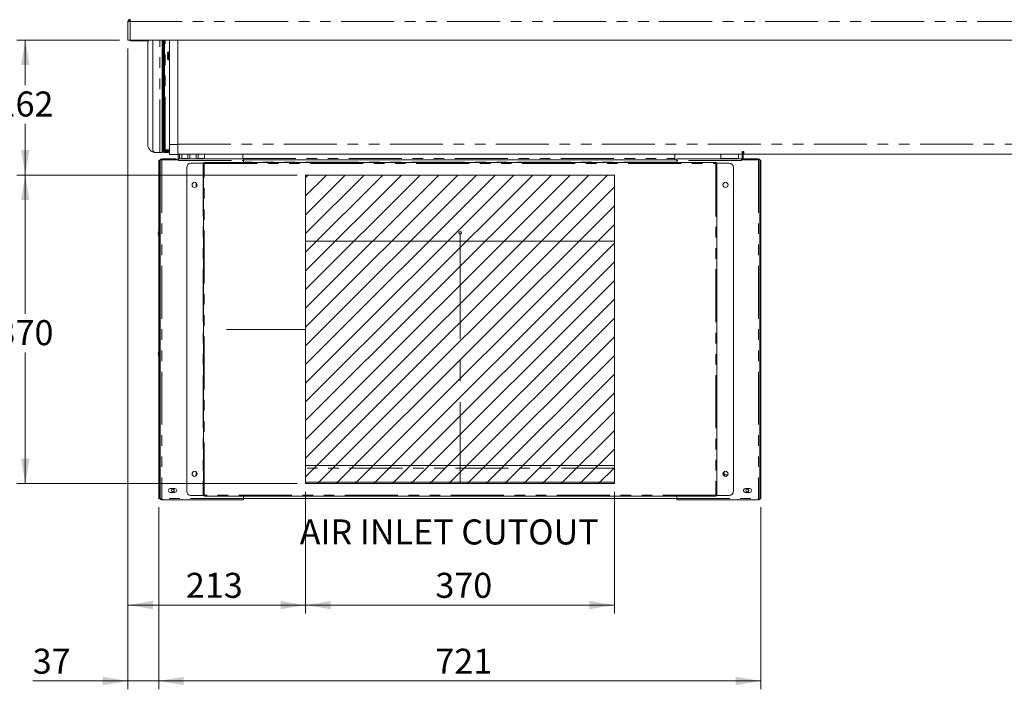
# Model space of a CAD drawing. Units: millimetres. Extents: x 0 to 586, y 0 to 420.
# Drawn here: x 349 to 467, y 210 to 290 of the extents above; entities that cross this region are included whole.
import ezdxf

# ---------------------------------------------------------------- set-up
doc = ezdxf.new("R2010")
doc.units = ezdxf.units.MM
doc.linetypes.add('CENTERX2', pattern=[20.32, 12.7, -2.54, 2.54, -2.54])
doc.linetypes.add('PHANTOM', pattern=[12.7, 6.35, -1.27, 1.27, -1.27, 1.27, -1.27])
doc.styles.add('SLDTEXTSTYLE0', font='TXT', dxfattribs={"width": 0.605})
doc.dimstyles.new('SLDDIMSTYLE0', dxfattribs={"dimtxt": 3, "dimasz": 3, "dimexe": 0, "dimexo": 0.0625, "dimgap": 0.75, "dimtad": 0, "dimtih": 1, "dimtoh": 1, "dimdec": 1, "dimlfac": 10, "dimrnd": 1e-09, "dimzin": 12, "dimdsep": 46, "dimtxsty": 'SLDTEXTSTYLE0', "dimsah": 1, "dimcen": 0.09, "dimadec": 0, "dimazin": 3, "dimtfac": 1, "dimtofl": 0, "dimtmove": 0, "dimatfit": 3, "dimfxl": 0, "dimfrac": 2, "dimtolj": 1, "dimtzin": 12, "dimarcsym": 0})
doc.dimstyles.new('SLDDIMSTYLE1', dxfattribs={"dimtxt": 3, "dimasz": 3, "dimexe": 0, "dimexo": 0.0625, "dimgap": 0.75, "dimtad": 0, "dimtih": 1, "dimtoh": 1, "dimdec": 0, "dimlfac": 10, "dimrnd": 1e-09, "dimzin": 12, "dimdsep": 46, "dimtxsty": 'SLDTEXTSTYLE0', "dimsah": 1, "dimcen": 0.09, "dimadec": 0, "dimazin": 3, "dimtfac": 1, "dimtofl": 0, "dimtmove": 0, "dimatfit": 3, "dimfxl": 0, "dimfrac": 2, "dimtolj": 1, "dimtzin": 12, "dimarcsym": 0})
doc.dimstyles.new('SLDDIMSTYLE5', dxfattribs={"dimtxt": 3, "dimasz": 3, "dimexe": 0, "dimexo": 0.0625, "dimgap": 0.75, "dimtad": 0, "dimtih": 1, "dimtoh": 1, "dimdec": 0, "dimlfac": 10, "dimrnd": 1e-09, "dimzin": 12, "dimdsep": 46, "dimtxsty": 'SLDTEXTSTYLE0', "dimsah": 1, "dimcen": 0.09, "dimadec": 0, "dimazin": 3, "dimtfac": 1, "dimtmove": 0, "dimatfit": 0, "dimfxl": 0, "dimfrac": 2, "dimtolj": 1, "dimtzin": 12, "dimarcsym": 0})

# ---------------------------------------------------------------- blocks, each defined once
blk = doc.blocks.new('_D_17')
at = {"color": 7, "linetype": 'Continuous', "lineweight": 0}
for p, q in [((383.49, 233.5), (383.49, 218.93)), ((420.49, 233.5), (420.49, 218.93)), ((383.49, 219.93), (420.49, 219.93))]:
    blk.add_line(p, q, dxfattribs=at)
for points in [[(383.49, 219.93), (386.49, 219.43), (386.49, 220.43)], [(420.49, 219.93), (417.49, 220.43), (417.49, 219.43)]]:
    blk.add_solid(points, dxfattribs=at)
at = {"color": 7, "linetype": 'Continuous', "lineweight": 0, "insert": (399.03, 223.8, 0.01), "char_height": 3, "attachment_point": 1, "style": 'SLDTEXTSTYLE0'}
blk.add_mtext('370', dxfattribs=at)
blk = doc.blocks.new('_D_18')
at = {"color": 7, "linetype": 'Continuous', "lineweight": 0}
for p, q in [((362.19, 286.69), (362.19, 218.93)), ((383.49, 233.5), (383.49, 218.93)), ((362.19, 219.93), (383.49, 219.93))]:
    blk.add_line(p, q, dxfattribs=at)
for points in [[(362.19, 219.93), (365.19, 219.43), (365.19, 220.43)], [(383.49, 219.93), (380.49, 220.43), (380.49, 219.43)]]:
    blk.add_solid(points, dxfattribs=at)
at = {"color": 7, "linetype": 'Continuous', "lineweight": 0, "insert": (369.14, 223.8, 0.01), "char_height": 3, "attachment_point": 1, "style": 'SLDTEXTSTYLE0'}
blk.add_mtext('213', dxfattribs=at)
blk = doc.blocks.new('_D_19')
at = {"color": 7, "linetype": 'Continuous', "lineweight": 0}
for p, q in [((382.49, 271.5), (348.9, 271.5)), ((349.9, 271.5), (349.9, 254.84)), ((349.9, 234.5), (349.9, 250.23)), ((382.49, 234.5), (348.9, 234.5))]:
    blk.add_line(p, q, dxfattribs=at)
for points in [[(349.9, 271.5), (349.4, 268.5), (350.4, 268.5)], [(349.9, 234.5), (350.4, 237.5), (349.4, 237.5)]]:
    blk.add_solid(points, dxfattribs=at)
at = {"color": 7, "linetype": 'Continuous', "lineweight": 0, "insert": (346.46, 254.1, 0.01), "char_height": 3, "attachment_point": 1, "style": 'SLDTEXTSTYLE0'}
blk.add_mtext('370', dxfattribs=at)
blk = doc.blocks.new('_D_20')
at = {"color": 7, "linetype": 'Continuous', "lineweight": 0}
for p, q in [((361.19, 287.69), (348.9, 287.69)), ((349.9, 287.69), (349.9, 282.26)), ((349.9, 271.5), (349.9, 277.66)), ((382.49, 271.5), (348.9, 271.5))]:
    blk.add_line(p, q, dxfattribs=at)
for points in [[(349.9, 287.69), (349.4, 284.69), (350.4, 284.69)], [(349.9, 271.5), (350.4, 274.5), (349.4, 274.5)]]:
    blk.add_solid(points, dxfattribs=at)
at = {"color": 7, "linetype": 'Continuous', "lineweight": 0, "insert": (346.46, 281.52, 0.01), "char_height": 3, "attachment_point": 1, "style": 'SLDTEXTSTYLE0'}
blk.add_mtext('162', dxfattribs=at)
blk = doc.blocks.new('_D_21')
at = {"color": 7, "linetype": 'Continuous', "lineweight": 0}
for p, q in [((365.89, 231.67), (365.89, 209.83)), ((438.01, 231.67), (438.01, 209.83)), ((365.89, 210.83), (438.01, 210.83))]:
    blk.add_line(p, q, dxfattribs=at)
for points in [[(365.89, 210.83), (368.89, 210.33), (368.89, 211.33)], [(438.01, 210.83), (435.01, 211.33), (435.01, 210.33)]]:
    blk.add_solid(points, dxfattribs=at)
at = {"color": 7, "linetype": 'Continuous', "lineweight": 0, "insert": (399.03, 214.7, 1.25), "char_height": 3, "attachment_point": 1, "style": 'SLDTEXTSTYLE0'}
blk.add_mtext('721', dxfattribs=at)
blk = doc.blocks.new('_D_22')
at = {"color": 7, "linetype": 'Continuous', "lineweight": 0}
for p, q in [((362.19, 286.69), (362.19, 209.83)), ((365.89, 231.67), (365.89, 209.83)), ((362.19, 210.83), (350.79, 210.83)), ((365.89, 210.83), (362.19, 210.83)), ((365.89, 210.83), (371.89, 210.83))]:
    blk.add_line(p, q, dxfattribs=at)
for points in [[(362.19, 210.83), (359.19, 211.33), (359.19, 210.33)], [(365.89, 210.83), (368.89, 210.33), (368.89, 211.33)]]:
    blk.add_solid(points, dxfattribs=at)
at = {"color": 7, "linetype": 'Continuous', "lineweight": 0, "insert": (350.79, 214.7, 1.25), "char_height": 3, "attachment_point": 1, "style": 'SLDTEXTSTYLE0'}
blk.add_mtext('37', dxfattribs=at)

msp = doc.modelspace()

# ---------------------------------------------------------------- hatches: boundary and pattern name
at = {"linetype": 'Continuous'}
h = msp.add_hatch(dxfattribs=at)
h.set_pattern_fill('ANSI31', scale=0.5, style=0)
h.paths.add_polyline_path([(383.489, 234.496), (383.489, 271.496), (420.489, 271.496), (420.489, 234.496)], flags=0)

# ---------------------------------------------------------------- linework, layer by layer
at = {"color": 7, "linetype": 'Continuous', "lineweight": 15}
for p, q in [((362.473, 289.907), (362.473, 290.191)), ((362.473, 289.907), (362.189, 289.89)), ((362.309, 289.907), (362.189, 289.907)), ((362.189, 289.89), (362.189, 289.907)), ((362.189, 287.691), (362.189, 289.89)), ((362.309, 289.897), (362.309, 289.907)), ((362.439, 289.905), (362.439, 289.991)), ((362.439, 289.991), (362.473, 289.991)), ((362.189, 287.691), (362.473, 287.691)), ((571.905, 287.691), (362.473, 287.691)), ((364.203, 287.597), (362.559, 287.597)), ((364.703, 287.597), (364.203, 287.597)), ((364.569, 287.597), (364.569, 275.191)), ((364.703, 287.691), (364.703, 287.597)), ((365.199, 274.491), (365.199, 287.691)), ((366.319, 274.411), (366.319, 287.691)), ((366.439, 274.411), (366.439, 287.691)), ((366.444, 287.691), (366.444, 274.531)), ((366.564, 287.691), (366.564, 274.531)), ((367.189, 275.163), (367.189, 287.691)), ((368.189, 275.195), (368.189, 287.691)), ((367.189, 273.963), (367.189, 275.163)), ((368.189, 274.446), (368.189, 275.195)), ((366.035, 274.191), (365.499, 274.191)), ((366.035, 274.191), (366.319, 274.191)), ((366.319, 274.411), (366.319, 274.191)), ((366.399, 274.241), (366.319, 274.241)), ((366.439, 274.411), (366.48, 274.411)), ((367.189, 274.311), (366.539, 274.311)), ((367.189, 274.191), (366.539, 274.191)), ((366.564, 274.531), (366.664, 274.531)), ((366.664, 274.431), (367.189, 274.431)), ((367.189, 273.963), (368.189, 273.963)), ((368.189, 274.446), (368.189, 273.963)), ((368.189, 273.995), (435.789, 273.995)), ((368.219, 273.995), (368.219, 273.321)), ((368.369, 273.995), (368.369, 273.441)), ((368.639, 273.485), (368.639, 273.995)), ((369.364, 273.995), (369.364, 273.441)), ((369.606, 273.995), (369.606, 273.441)), ((370.371, 273.441), (370.371, 273.995)), ((370.614, 273.441), (370.614, 273.995)), ((371.37, 273.995), (371.37, 273.441)), ((375.97, 273.441), (375.97, 273.995)), ((427.72, 273.995), (427.72, 273.339)), ((433.22, 273.441), (433.22, 273.995)), ((435.339, 273.485), (435.339, 273.995)), ((435.771, 273.321), (435.771, 273.995)), ((435.989, 274.339), (435.789, 274.339)), ((435.789, 274.339), (435.789, 273.995)), ((435.921, 273.321), (435.921, 274.339)), ((435.989, 274.09), (435.921, 274.09)), ((435.989, 273.995), (435.989, 274.339)), ((435.989, 273.995), (566.189, 273.995)), ((365.889, 273.271), (365.959, 273.271)), ((365.889, 271.771), (365.889, 273.271)), ((365.959, 273.271), (365.959, 271.771)), ((366.069, 273.321), (366.069, 273.261)), ((366.249, 273.321), (366.069, 273.321)), ((366.069, 273.261), (366.069, 232.731)), ((367.889, 273.441), (366.249, 273.441)), ((368.269, 273.321), (366.249, 273.321)), ((367.889, 273.321), (367.889, 273.441)), ((368.269, 273.441), (368.269, 273.321)), ((376.039, 273.441), (368.269, 273.441)), ((368.269, 273.261), (368.269, 273.321)), ((368.639, 273.441), (368.639, 273.485)), ((369.739, 272.909), (371.209, 272.909)), ((371.239, 272.909), (371.209, 272.909)), ((371.239, 233.084), (371.239, 272.909)), ((371.339, 272.896), (371.239, 272.909)), ((371.239, 272.909), (371.309, 272.909)), ((371.339, 272.896), (371.309, 272.909)), ((371.327, 272.996), (371.339, 272.896)), ((371.327, 272.996), (432.651, 272.996)), ((371.327, 272.996), (371.327, 272.926)), ((371.327, 272.926), (371.339, 272.896)), ((376.039, 273.261), (376.039, 273.441)), ((427.939, 273.321), (376.039, 273.321)), ((376.039, 273.261), (376.039, 272.996)), ((427.72, 273.339), (427.738, 273.321)), ((427.939, 273.261), (427.939, 273.441)), ((427.939, 273.441), (435.709, 273.441)), ((427.939, 273.261), (427.939, 272.996)), ((432.639, 272.896), (432.651, 272.996)), ((432.639, 272.896), (432.651, 272.926)), ((432.739, 272.909), (432.639, 272.896)), ((432.669, 272.909), (432.639, 272.896)), ((432.651, 272.996), (432.651, 272.926)), ((432.739, 272.909), (432.669, 272.909)), ((432.739, 272.909), (432.739, 233.084)), ((432.769, 272.909), (432.739, 272.909)), ((432.769, 272.909), (434.239, 272.909)), ((435.339, 273.441), (435.339, 273.485)), ((435.709, 273.441), (435.709, 273.321)), ((435.709, 273.261), (435.709, 273.321)), ((435.709, 273.321), (437.729, 273.321)), ((436.089, 273.321), (436.089, 273.441)), ((436.089, 273.441), (437.729, 273.441)), ((437.729, 273.321), (437.909, 273.321)), ((437.909, 273.321), (437.909, 273.261)), ((437.909, 273.261), (437.909, 232.731)), ((437.939, 271.771), (437.939, 273.271)), ((437.939, 273.271), (438.009, 273.271)), ((438.009, 273.271), (438.009, 271.771)), ((365.959, 271.771), (365.889, 271.771)), ((365.889, 234.171), (365.889, 271.771)), ((365.959, 234.171), (365.959, 271.771)), ((369.239, 233.584), (369.239, 272.409)), ((420.489, 271.496), (383.489, 271.496)), ((383.489, 271.496), (383.489, 234.496)), ((420.489, 234.496), (420.489, 271.496)), ((434.739, 272.409), (434.739, 233.584)), ((438.009, 271.771), (437.939, 271.771)), ((437.939, 234.171), (437.939, 271.771)), ((438.009, 234.171), (438.009, 271.771)), ((370.371, 270.077), (370.371, 270.566)), ((366.039, 267.871), (366.039, 267.771)), ((366.039, 264.321), (366.039, 267.771)), ((366.039, 267.771), (366.069, 267.771)), ((366.046, 267.541), (366.046, 266.241)), ((366.046, 267.541), (366.069, 267.541)), ((366.046, 266.241), (366.069, 266.241)), ((366.046, 265.881), (366.046, 264.581)), ((366.046, 265.881), (366.069, 265.881)), ((365.839, 264.596), (365.839, 264.659)), ((365.839, 264.384), (365.839, 264.446)), ((366.039, 264.809), (365.989, 264.809)), ((365.989, 264.234), (366.039, 264.234)), ((366.069, 264.321), (366.039, 264.321)), ((366.039, 264.321), (366.039, 261.161)), ((366.046, 264.581), (366.069, 264.581)), ((420.489, 263.571), (383.489, 263.571)), ((366.039, 242.771), (366.039, 261.161)), ((366.039, 261.161), (366.069, 261.161)), ((366.046, 260.901), (366.046, 259.601)), ((366.046, 260.901), (366.069, 260.901)), ((366.046, 259.601), (366.069, 259.601)), ((366.046, 259.241), (366.046, 257.941)), ((366.046, 259.241), (366.069, 259.241)), ((366.046, 257.941), (366.069, 257.941)), ((366.046, 257.581), (366.046, 256.281)), ((366.046, 257.581), (366.069, 257.581)), ((366.046, 256.281), (366.069, 256.281)), ((366.046, 255.921), (366.046, 254.621)), ((366.046, 255.921), (366.069, 255.921)), ((366.046, 254.621), (366.069, 254.621)), ((366.046, 254.261), (366.046, 252.961)), ((366.046, 254.261), (366.069, 254.261)), ((366.046, 252.961), (366.069, 252.961)), ((366.046, 252.601), (366.046, 251.301)), ((366.046, 252.601), (366.069, 252.601)), ((366.046, 251.301), (366.069, 251.301)), ((365.839, 250.096), (365.839, 250.159)), ((366.039, 250.309), (365.989, 250.309)), ((366.046, 250.941), (366.046, 249.641)), ((366.046, 250.941), (366.069, 250.941)), ((365.839, 249.884), (365.839, 249.946)), ((365.989, 249.734), (366.039, 249.734)), ((366.046, 249.641), (366.069, 249.641)), ((366.046, 249.281), (366.046, 247.981)), ((366.046, 249.281), (366.069, 249.281)), ((366.046, 247.981), (366.069, 247.981)), ((366.046, 247.621), (366.046, 246.321)), ((366.046, 247.621), (366.069, 247.621)), ((366.046, 246.321), (366.069, 246.321)), ((366.046, 245.961), (366.046, 244.661)), ((366.046, 245.961), (366.069, 245.961)), ((366.046, 244.661), (366.069, 244.661)), ((366.046, 244.301), (366.046, 243.001)), ((366.046, 244.301), (366.069, 244.301)), ((366.046, 243.001), (366.069, 243.001)), ((366.069, 242.771), (366.039, 242.771)), ((366.039, 242.671), (366.039, 242.771)), ((370.369, 235.425), (370.369, 235.918)), ((420.489, 236.671), (383.489, 236.671)), ((433.609, 235.425), (433.609, 235.918)), ((370.489, 235.616), (370.489, 235.726)), ((433.489, 235.616), (433.489, 235.726)), ((365.889, 234.171), (365.959, 234.171)), ((365.889, 232.671), (365.889, 234.171)), ((365.959, 234.171), (365.959, 232.671)), ((367.264, 233.896), (367.814, 233.896)), ((420.489, 234.671), (383.489, 234.671)), ((383.489, 234.496), (420.489, 234.496)), ((436.714, 233.896), (436.164, 233.896)), ((437.939, 232.671), (437.939, 234.171)), ((437.939, 234.171), (438.009, 234.171)), ((438.009, 234.171), (438.009, 232.671)), ((365.959, 232.671), (365.889, 232.671)), ((366.069, 232.731), (366.069, 232.671)), ((366.249, 232.671), (366.069, 232.671)), ((366.249, 232.731), (366.249, 232.671)), ((366.249, 232.551), (366.249, 232.671)), ((366.32, 232.551), (366.249, 232.551)), ((366.32, 232.551), (376.039, 232.551)), ((367.814, 233.446), (367.264, 233.446)), ((371.209, 233.084), (369.739, 233.084)), ((371.209, 233.084), (371.239, 233.084)), ((371.239, 233.084), (371.339, 233.096)), ((371.239, 233.084), (371.309, 233.084)), ((371.309, 233.084), (371.339, 233.096)), ((371.339, 233.096), (371.327, 232.996)), ((371.339, 233.096), (371.327, 233.066)), ((371.327, 232.996), (371.327, 233.066)), ((432.651, 232.996), (371.327, 232.996)), ((376.039, 232.996), (376.039, 232.731)), ((376.039, 232.551), (376.039, 232.731)), ((376.039, 232.721), (427.939, 232.721)), ((427.939, 232.996), (427.939, 232.731)), ((427.939, 232.551), (427.939, 232.731)), ((437.658, 232.551), (427.939, 232.551)), ((432.639, 233.096), (432.739, 233.084)), ((432.651, 232.996), (432.639, 233.096)), ((432.651, 233.066), (432.639, 233.096)), ((432.639, 233.096), (432.669, 233.084)), ((432.651, 232.996), (432.651, 233.066)), ((432.739, 233.084), (432.669, 233.084)), ((432.739, 233.084), (432.769, 233.084)), ((434.239, 233.084), (432.769, 233.084)), ((436.164, 233.446), (436.714, 233.446)), ((437.658, 232.551), (437.729, 232.551)), ((437.714, 232.671), (437.729, 232.671)), ((437.729, 232.721), (437.726, 232.721)), ((437.729, 232.731), (437.729, 232.671)), ((437.729, 232.671), (437.909, 232.671)), ((437.729, 232.551), (437.729, 232.671)), ((437.909, 232.731), (437.909, 232.671)), ((438.009, 232.671), (437.939, 232.671))]:
    msp.add_line(p, q, dxfattribs=at)
at = {"color": 8, "linetype": 'PHANTOM', "lineweight": 0}
for p, q in [((362.473, 287.691), (362.473, 289.907)), ((571.905, 289.907), (362.473, 289.907)), ((362.559, 287.691), (362.559, 287.597)), ((364.203, 287.597), (364.203, 287.691)), ((366.035, 274.191), (366.035, 287.691)), ((366.664, 274.531), (366.664, 287.691)), ((367.189, 275.163), (368.189, 275.163)), ((368.189, 275.195), (566.189, 275.195)), ((366.319, 274.411), (366.439, 274.411)), ((366.444, 274.531), (366.564, 274.531)), ((366.539, 274.191), (366.539, 274.311)), ((366.664, 274.531), (367.189, 274.531)), ((366.664, 274.431), (366.664, 274.311)), ((366.249, 273.321), (366.249, 273.441)), ((366.249, 273.321), (366.249, 232.731)), ((368.269, 273.261), (376.039, 273.261)), ((368.639, 273.485), (369.364, 273.485)), ((370.614, 273.485), (371.37, 273.485)), ((371.209, 272.909), (371.209, 233.084)), ((371.339, 272.896), (432.639, 272.896)), ((371.339, 233.096), (371.339, 272.896)), ((375.97, 273.485), (427.72, 273.485)), ((427.939, 273.037), (376.039, 273.037)), ((435.709, 273.261), (427.939, 273.261)), ((432.639, 272.896), (432.639, 233.096)), ((432.769, 233.084), (432.769, 272.909)), ((433.22, 273.485), (435.339, 273.485)), ((437.729, 273.321), (437.729, 273.441)), ((437.729, 273.321), (437.729, 232.731)), ((366.069, 267.871), (366.039, 267.871)), ((365.989, 264.809), (365.989, 264.234)), ((365.989, 250.309), (365.989, 249.734)), ((366.069, 242.671), (366.039, 242.671)), ((420.489, 236.357), (383.489, 236.357)), ((433.609, 235.535), (434.062, 235.535)), ((376.039, 232.731), (366.249, 232.731)), ((432.639, 233.096), (371.339, 233.096)), ((427.939, 232.731), (437.729, 232.731))]:
    msp.add_line(p, q, dxfattribs=at)
at = {"color": 7, "linetype": 'CENTERX2', "lineweight": 0}
for p, q in [((383.489, 234.496), (383.489, 271.496)), ((383.489, 271.496), (420.489, 271.496)), ((420.489, 234.496), (420.489, 271.496)), ((401.989, 264.571), (401.989, 234.496)), ((373.989, 252.996), (383.489, 252.996)), ((383.489, 234.496), (420.489, 234.496))]:
    msp.add_line(p, q, dxfattribs=at)
at = {"color": 7, "linetype": 'Continuous', "lineweight": 15, "flags": 128}
for points in [[(365.989, 264.809), (365.96, 264.806), (365.959, 264.806)], [(365.959, 264.237), (365.96, 264.237), (365.989, 264.234)], [(365.989, 250.309), (365.96, 250.306), (365.959, 250.306)], [(365.959, 249.737), (365.96, 249.737), (365.989, 249.734)]]:
    msp.add_lwpolyline(points, dxfattribs=at)
at = {"color": 7, "linetype": 'Continuous', "lineweight": 15}
for centre, radius in [((370.189, 270.321), 0.305), ((433.789, 270.321), 0.305), ((401.989, 264.571), 0.165), ((370.189, 235.671), 0.305), ((433.789, 235.671), 0.305), ((367.589, 233.671), 0.175), ((436.389, 233.671), 0.175)]:
    msp.add_circle(centre, radius, dxfattribs=at)
for centre, radius, start, end in [((362.473, 289.907), 0.284, 90, 180), ((362.473, 289.907), 0.164, 90, 180), ((362.559, 289.851), 0.22, 113.01108, 168.16287), ((362.559, 287.817), 0.22, 214.80859, 270), ((365.569, 275.191), 1, 180, 261.17161), ((365.499, 274.491), 0.3, 180, 270), ((366.539, 274.411), 0.22, 180, 270), ((366.539, 274.411), 0.1, 180, 270), ((366.664, 274.531), 0.22, 180, 270), ((366.664, 274.531), 0.1, 180, 270), ((366.249, 273.261), 0.18, 90, 160.52878), ((369.739, 272.409), 0.5, 90, 180), ((427.922, 274.462), 1.141, 259.79419, 269.98797), ((434.239, 272.409), 0.5, 0, 90), ((437.729, 273.261), 0.18, 19.47122, 90), ((366.273, 267.871), 0.234, 150.66789, 180), ((365.989, 264.659), 0.15, 131.81031, 180), ((365.989, 264.384), 0.15, 180, 228.18969), ((365.989, 250.159), 0.15, 131.81031, 180), ((365.989, 249.884), 0.15, 180, 228.18969), ((366.273, 242.671), 0.234, 180, 209.33211), ((367.264, 233.671), 0.225, 90, 270), ((367.814, 233.671), 0.225, 270, 90), ((369.739, 233.584), 0.5, 180, 270), ((434.239, 233.584), 0.5, 270, 0), ((436.164, 233.671), 0.225, 90, 270), ((436.714, 233.671), 0.225, 270, 90)]:
    msp.add_arc(centre, radius, start, end, dxfattribs=at)
msp.add_ellipse((362.473, 289.907), major_axis=(0.164, 0), ratio=0.1077907, start_param=3.1415927, end_param=3.6652773, dxfattribs=at)
for points, knots in [([(366.99, 286.252), (366.982, 286.25), (366.965, 286.248), (366.942, 286.226), (366.94, 286.209), (366.939, 286.199)], [0, 0, 0, 0, 0.268182, 0.5266063, 1, 1, 1, 1]), ([(366.993, 286.245), (366.984, 286.245), (366.967, 286.243), (366.944, 286.223), (366.936, 286.199), (366.943, 286.175), (366.965, 286.155), (366.981, 286.153), (366.99, 286.152)], [0, 0, 0, 0, 0.1343199, 0.2633175, 0.4995021, 0.7359593, 0.8652663, 1, 1, 1, 1]), ([(366.99, 286.052), (366.982, 286.051), (366.965, 286.048), (366.942, 286.026), (366.94, 286.009), (366.939, 285.999)], [0, 0, 0, 0, 0.268182, 0.5266063, 1, 1, 1, 1]), ([(366.993, 286.046), (366.984, 286.045), (366.967, 286.043), (366.944, 286.023), (366.936, 285.999), (366.943, 285.975), (366.965, 285.955), (366.981, 285.953), (366.99, 285.952)], [0, 0, 0, 0, 0.1343199, 0.2633175, 0.4995021, 0.7359593, 0.8652663, 1, 1, 1, 1]), ([(366.99, 285.852), (366.982, 285.851), (366.965, 285.848), (366.942, 285.826), (366.94, 285.809), (366.939, 285.799)], [0, 0, 0, 0, 0.268182, 0.52660628, 1, 1, 1, 1]), ([(366.993, 285.846), (366.984, 285.845), (366.967, 285.843), (366.944, 285.823), (366.936, 285.799), (366.943, 285.775), (366.965, 285.755), (366.981, 285.753), (366.99, 285.752)], [0, 0, 0, 0, 0.1343199, 0.2633175, 0.4995021, 0.7359593, 0.8652663, 1, 1, 1, 1]), ([(366.99, 285.652), (366.982, 285.651), (366.965, 285.648), (366.942, 285.626), (366.94, 285.609), (366.939, 285.599)], [0, 0, 0, 0, 0.268182, 0.5266063, 1, 1, 1, 1]), ([(366.993, 285.646), (366.984, 285.645), (366.967, 285.643), (366.944, 285.623), (366.936, 285.599), (366.943, 285.575), (366.965, 285.555), (366.981, 285.553), (366.99, 285.552)], [0, 0, 0, 0, 0.1343199, 0.2633175, 0.4995021, 0.7359593, 0.8652663, 1, 1, 1, 1]), ([(366.949, 286.17), (366.95, 286.169), (366.952, 286.162), (366.968, 286.15), (366.984, 286.147), (366.993, 286.145)], [0, 0, 0, 0, 0.0773252, 0.5302672, 1, 1, 1, 1]), ([(366.949, 285.97), (366.95, 285.969), (366.952, 285.962), (366.968, 285.95), (366.984, 285.947), (366.993, 285.946)], [0, 0, 0, 0, 0.0773252, 0.5302672, 1, 1, 1, 1]), ([(366.949, 285.77), (366.95, 285.769), (366.952, 285.762), (366.968, 285.75), (366.984, 285.747), (366.993, 285.746)], [0, 0, 0, 0, 0.0773252, 0.5302672, 1, 1, 1, 1]), ([(366.949, 285.57), (366.95, 285.569), (366.952, 285.562), (366.968, 285.55), (366.984, 285.547), (366.993, 285.546)], [0, 0, 0, 0, 0.0773252, 0.5302672, 1, 1, 1, 1]), ([(366.973, 286.151), (366.985, 286.146), (367.009, 286.137), (367.097, 286.126), (367.173, 286.121), (367.189, 286.12)], [0, 0, 0, 0, 0.4703755, 0.8892147, 1, 1, 1, 1]), ([(366.973, 285.951), (366.985, 285.946), (367.009, 285.937), (367.097, 285.926), (367.173, 285.921), (367.189, 285.92)], [0, 0, 0, 0, 0.47037548, 0.88921468, 1, 1, 1, 1]), ([(366.973, 285.751), (366.985, 285.746), (367.009, 285.737), (367.097, 285.726), (367.173, 285.721), (367.189, 285.72)], [0, 0, 0, 0, 0.4703755, 0.8892147, 1, 1, 1, 1]), ([(366.973, 285.552), (366.985, 285.546), (367.009, 285.537), (367.097, 285.526), (367.173, 285.521), (367.189, 285.52)], [0, 0, 0, 0, 0.4703755, 0.8892147, 1, 1, 1, 1]), ([(367.189, 286.219), (367.16, 286.222), (367.091, 286.227), (367.024, 286.236), (367.012, 286.242), (367.006, 286.246)], [0, 0, 0, 0, 0.2592936, 0.6155218, 1, 1, 1, 1]), ([(367.189, 286.019), (367.16, 286.022), (367.091, 286.027), (367.024, 286.036), (367.012, 286.042), (367.006, 286.046)], [0, 0, 0, 0, 0.2592936, 0.6155218, 1, 1, 1, 1]), ([(367.189, 285.819), (367.16, 285.822), (367.091, 285.827), (367.024, 285.836), (367.012, 285.842), (367.006, 285.846)], [0, 0, 0, 0, 0.2592936, 0.6155218, 1, 1, 1, 1]), ([(367.189, 285.619), (367.16, 285.622), (367.091, 285.627), (367.024, 285.636), (367.012, 285.642), (367.006, 285.646)], [0, 0, 0, 0, 0.2592936, 0.6155218, 1, 1, 1, 1]), ([(367.189, 286.261), (367.175, 286.26), (367.11, 286.251), (367.052, 286.241), (367.025, 286.232), (367.02, 286.231)], [0, 0, 0, 0, 0.1759907, 0.8438884, 1, 1, 1, 1]), ([(366.99, 285.452), (366.982, 285.451), (366.965, 285.448), (366.942, 285.426), (366.94, 285.409), (366.939, 285.399)], [0, 0, 0, 0, 0.268182, 0.5266063, 1, 1, 1, 1]), ([(366.993, 285.446), (366.984, 285.445), (366.967, 285.443), (366.944, 285.423), (366.936, 285.399), (366.943, 285.375), (366.965, 285.355), (366.981, 285.353), (366.99, 285.352)], [0, 0, 0, 0, 0.1343199, 0.2633175, 0.4995021, 0.7359593, 0.8652663, 1, 1, 1, 1]), ([(366.949, 285.37), (366.95, 285.369), (366.952, 285.362), (366.968, 285.35), (366.984, 285.347), (366.993, 285.346)], [0, 0, 0, 0, 0.0773252, 0.5302672, 1, 1, 1, 1]), ([(366.973, 285.352), (366.985, 285.346), (367.009, 285.337), (367.097, 285.326), (367.173, 285.321), (367.189, 285.32)], [0, 0, 0, 0, 0.4703755, 0.8892147, 1, 1, 1, 1]), ([(367.189, 285.42), (367.16, 285.422), (367.091, 285.427), (367.024, 285.436), (367.012, 285.442), (367.006, 285.446)], [0, 0, 0, 0, 0.2592936, 0.6155218, 1, 1, 1, 1]), ([(366.542, 274.354), (366.542, 274.344), (366.543, 274.326), (366.544, 274.312), (366.545, 274.305)], [0, 0, 0, 0, 0.5048615, 1, 1, 1, 1]), ([(366.546, 274.351), (366.547, 274.347), (366.549, 274.333), (366.552, 274.316), (366.555, 274.313), (366.557, 274.311)], [0, 0, 0, 0, 0.13199613, 0.56599806, 1, 1, 1, 1]), ([(366.664, 274.531), (366.665, 274.502), (366.667, 274.465), (366.669, 274.437), (366.669, 274.432)], [0, 0, 0, 0, 0.8224522, 1, 1, 1, 1]), ([(367.889, 273.441), (367.909, 273.439), (367.95, 273.435), (368.004, 273.404), (368.042, 273.364), (368.052, 273.333), (368.056, 273.321)], [0, 0, 0, 0, 0.2732549, 0.5546926, 0.8361327, 1, 1, 1, 1]), ([(436.089, 273.441), (436.069, 273.439), (436.028, 273.435), (435.974, 273.404), (435.936, 273.363), (435.925, 273.331), (435.921, 273.319)], [0, 0, 0, 0, 0.2697137, 0.5475042, 0.8252971, 1, 1, 1, 1]), ([(366.069, 267.628), (366.069, 267.628), (366.065, 267.625), (366.058, 267.613), (366.049, 267.585), (366.047, 267.556), (366.046, 267.541)], [0, 0, 0, 0, 0.0205335, 0.2045339, 0.5759077, 1, 1, 1, 1]), ([(366.046, 266.241), (366.047, 266.226), (366.049, 266.198), (366.058, 266.17), (366.065, 266.158), (366.069, 266.155), (366.069, 266.155)], [0, 0, 0, 0, 0.42720907, 0.80057741, 0.98475947, 1, 1, 1, 1]), ([(366.069, 265.968), (366.069, 265.968), (366.065, 265.965), (366.058, 265.953), (366.049, 265.925), (366.047, 265.896), (366.046, 265.881)], [0, 0, 0, 0, 0.0205335, 0.2045339, 0.5759077, 1, 1, 1, 1]), ([(365.889, 264.596), (365.878, 264.596), (365.856, 264.596), (365.841, 264.596), (365.84, 264.596), (365.839, 264.596)], [0, 0, 0, 0, 0.34989482, 0.72825929, 1, 1, 1, 1]), ([(365.839, 264.446), (365.84, 264.446), (365.841, 264.446), (365.856, 264.446), (365.879, 264.446), (365.889, 264.446)], [0, 0, 0, 0, 0.2761313, 0.6806174, 1, 1, 1, 1]), ([(366.046, 264.581), (366.047, 264.566), (366.049, 264.538), (366.058, 264.51), (366.065, 264.498), (366.069, 264.495), (366.069, 264.495)], [0, 0, 0, 0, 0.4272091, 0.8005774, 0.9847595, 1, 1, 1, 1]), ([(366.069, 260.988), (366.069, 260.988), (366.065, 260.985), (366.058, 260.973), (366.049, 260.945), (366.047, 260.916), (366.046, 260.901)], [0, 0, 0, 0, 0.0205335, 0.2045339, 0.5759077, 1, 1, 1, 1]), ([(366.046, 259.601), (366.047, 259.586), (366.049, 259.558), (366.058, 259.53), (366.065, 259.518), (366.069, 259.515), (366.069, 259.515)], [0, 0, 0, 0, 0.4272091, 0.8005774, 0.9847595, 1, 1, 1, 1]), ([(366.069, 259.328), (366.069, 259.328), (366.065, 259.325), (366.058, 259.313), (366.049, 259.285), (366.047, 259.256), (366.046, 259.241)], [0, 0, 0, 0, 0.0205335, 0.2045339, 0.5759077, 1, 1, 1, 1]), ([(366.046, 257.941), (366.047, 257.926), (366.049, 257.898), (366.058, 257.87), (366.065, 257.858), (366.069, 257.855), (366.069, 257.855)], [0, 0, 0, 0, 0.4272091, 0.8005774, 0.9847595, 1, 1, 1, 1]), ([(366.069, 257.668), (366.069, 257.668), (366.065, 257.665), (366.058, 257.653), (366.049, 257.625), (366.047, 257.596), (366.046, 257.581)], [0, 0, 0, 0, 0.0205335, 0.2045339, 0.5759077, 1, 1, 1, 1]), ([(366.046, 256.281), (366.047, 256.266), (366.049, 256.238), (366.058, 256.21), (366.065, 256.198), (366.069, 256.195), (366.069, 256.195)], [0, 0, 0, 0, 0.4272091, 0.8005774, 0.9847595, 1, 1, 1, 1]), ([(366.069, 256.008), (366.069, 256.008), (366.065, 256.005), (366.058, 255.993), (366.049, 255.965), (366.047, 255.936), (366.046, 255.921)], [0, 0, 0, 0, 0.0205335, 0.2045339, 0.5759077, 1, 1, 1, 1]), ([(366.046, 254.621), (366.047, 254.606), (366.049, 254.578), (366.058, 254.55), (366.065, 254.538), (366.069, 254.535), (366.069, 254.535)], [0, 0, 0, 0, 0.4272091, 0.8005774, 0.9847595, 1, 1, 1, 1]), ([(366.069, 254.348), (366.069, 254.348), (366.065, 254.345), (366.058, 254.333), (366.049, 254.305), (366.047, 254.276), (366.046, 254.261)], [0, 0, 0, 0, 0.0205335, 0.2045339, 0.5759077, 1, 1, 1, 1]), ([(366.046, 252.961), (366.047, 252.946), (366.049, 252.918), (366.058, 252.89), (366.065, 252.878), (366.069, 252.875), (366.069, 252.875)], [0, 0, 0, 0, 0.4272091, 0.8005774, 0.9847595, 1, 1, 1, 1]), ([(366.069, 252.688), (366.069, 252.688), (366.065, 252.685), (366.058, 252.673), (366.049, 252.645), (366.047, 252.616), (366.046, 252.601)], [0, 0, 0, 0, 0.0205335, 0.2045339, 0.5759077, 1, 1, 1, 1]), ([(366.046, 251.301), (366.047, 251.286), (366.049, 251.258), (366.058, 251.23), (366.065, 251.218), (366.069, 251.215), (366.069, 251.215)], [0, 0, 0, 0, 0.4272091, 0.8005774, 0.9847595, 1, 1, 1, 1]), ([(365.889, 250.096), (365.878, 250.096), (365.856, 250.096), (365.841, 250.096), (365.84, 250.096), (365.839, 250.096)], [0, 0, 0, 0, 0.34989482, 0.72825929, 1, 1, 1, 1]), ([(366.069, 251.028), (366.069, 251.028), (366.065, 251.025), (366.058, 251.013), (366.049, 250.985), (366.047, 250.956), (366.046, 250.941)], [0, 0, 0, 0, 0.0205335, 0.2045339, 0.5759077, 1, 1, 1, 1]), ([(365.839, 249.946), (365.84, 249.946), (365.841, 249.946), (365.856, 249.946), (365.879, 249.946), (365.889, 249.946)], [0, 0, 0, 0, 0.2761313, 0.6806174, 1, 1, 1, 1]), ([(366.046, 249.641), (366.047, 249.626), (366.049, 249.598), (366.058, 249.57), (366.065, 249.558), (366.069, 249.555), (366.069, 249.555)], [0, 0, 0, 0, 0.42720907, 0.80057741, 0.98475947, 1, 1, 1, 1]), ([(366.069, 249.368), (366.069, 249.368), (366.065, 249.365), (366.058, 249.353), (366.049, 249.325), (366.047, 249.296), (366.046, 249.281)], [0, 0, 0, 0, 0.0205335, 0.2045339, 0.5759077, 1, 1, 1, 1]), ([(366.046, 247.981), (366.047, 247.966), (366.049, 247.938), (366.058, 247.91), (366.065, 247.898), (366.069, 247.895), (366.069, 247.895)], [0, 0, 0, 0, 0.4272091, 0.8005774, 0.9847595, 1, 1, 1, 1]), ([(366.069, 247.708), (366.069, 247.708), (366.065, 247.705), (366.058, 247.693), (366.049, 247.665), (366.047, 247.636), (366.046, 247.621)], [0, 0, 0, 0, 0.02053349, 0.20453391, 0.57590772, 1, 1, 1, 1]), ([(366.046, 246.321), (366.047, 246.306), (366.049, 246.278), (366.058, 246.25), (366.065, 246.238), (366.069, 246.235), (366.069, 246.235)], [0, 0, 0, 0, 0.4272091, 0.8005774, 0.9847595, 1, 1, 1, 1]), ([(366.069, 246.048), (366.069, 246.048), (366.065, 246.045), (366.058, 246.033), (366.049, 246.005), (366.047, 245.976), (366.046, 245.961)], [0, 0, 0, 0, 0.0205335, 0.2045339, 0.5759077, 1, 1, 1, 1]), ([(366.046, 244.661), (366.047, 244.646), (366.049, 244.618), (366.058, 244.59), (366.065, 244.578), (366.069, 244.575), (366.069, 244.575)], [0, 0, 0, 0, 0.4272091, 0.8005774, 0.9847595, 1, 1, 1, 1]), ([(366.069, 244.388), (366.069, 244.388), (366.065, 244.385), (366.058, 244.373), (366.049, 244.345), (366.047, 244.316), (366.046, 244.301)], [0, 0, 0, 0, 0.0205335, 0.2045339, 0.5759077, 1, 1, 1, 1]), ([(366.046, 243.001), (366.047, 242.986), (366.049, 242.958), (366.058, 242.93), (366.065, 242.918), (366.069, 242.915), (366.069, 242.915)], [0, 0, 0, 0, 0.4272091, 0.8005774, 0.9847595, 1, 1, 1, 1]), ([(366.249, 232.551), (366.239, 232.552), (366.219, 232.553), (366.19, 232.561), (366.161, 232.573), (366.135, 232.59), (366.113, 232.612), (366.095, 232.638), (366.083, 232.658), (366.08, 232.67), (366.08, 232.671)], [0, 0, 0, 0, 0.1331215, 0.2697507, 0.4090892, 0.5524681, 0.6918091, 0.8351909, 0.9745318, 1, 1, 1, 1]), ([(366.249, 232.731), (366.254, 232.711), (366.264, 232.671), (366.28, 232.616), (366.295, 232.574), (366.309, 232.554), (366.317, 232.552), (366.32, 232.551)], [0, 0, 0, 0, 0.2112376, 0.4325584, 0.6538834, 0.8752082, 1, 1, 1, 1]), ([(437.729, 232.731), (437.724, 232.711), (437.714, 232.671), (437.698, 232.616), (437.683, 232.574), (437.669, 232.554), (437.661, 232.552), (437.658, 232.551)], [0, 0, 0, 0, 0.2112376, 0.4325584, 0.6538834, 0.8752082, 1, 1, 1, 1]), ([(437.729, 232.551), (437.739, 232.552), (437.759, 232.553), (437.788, 232.561), (437.816, 232.573), (437.842, 232.59), (437.865, 232.612), (437.883, 232.638), (437.894, 232.658), (437.898, 232.67), (437.898, 232.671)], [0, 0, 0, 0, 0.1331215, 0.2697507, 0.4090892, 0.5524681, 0.6918091, 0.8351909, 0.9745318, 1, 1, 1, 1])]:
    msp.add_open_spline(points, degree=3, knots=knots, dxfattribs=at)
msp.add_open_spline([(366.664, 274.531), (366.665, 274.518), (366.668, 274.492), (366.673, 274.459), (366.677, 274.436), (366.68, 274.433), (366.682, 274.431)], degree=3, dxfattribs=at)

# ---------------------------------------------------------------- texts
at = {"color": 7, "linetype": 'Continuous', "lineweight": 0, "insert": (382.778, 230.2), "char_height": 3, "attachment_point": 1, "style": 'SLDTEXTSTYLE0'}
msp.add_mtext('AIR INLET CUTOUT', dxfattribs=at)

# ---------------------------------------------------------------- dimensions: what is measured, and where the dimension line sits
at = {"color": 7, "linetype": 'Continuous', "lineweight": 0}
for base, p1, p2, dimstyle, picture, middle in [((349.895, 287.691), (383.489, 271.496), (362.189, 287.691), 'SLDDIMSTYLE1', '_D_20', (349.895, 279.959)), ((349.895, 271.496), (383.489, 234.496), (383.489, 271.496), 'SLDDIMSTYLE0', '_D_19', (349.895, 252.535))]:
    dim = msp.add_linear_dim(base=base, p1=p1, p2=p2, angle=90, dimstyle=dimstyle, dxfattribs=at)
    dim.commit()
    dim.dimension.update_dxf_attribs({"geometry": picture, "text_midpoint": middle, "dimtype": 160})
for base, p1, p2, dimstyle, picture, middle in [((362.189, 213.13), (365.889, 232.671), (362.189, 287.691), 'SLDDIMSTYLE5', '_D_22', (353.087, 213.13)), ((383.489, 222.237), (362.189, 287.691), (383.489, 234.496), 'SLDDIMSTYLE1', '_D_18', (372.577, 222.237)), ((420.489, 222.237), (383.489, 234.496), (420.489, 234.496), 'SLDDIMSTYLE0', '_D_17', (402.467, 222.237)), ((438.009, 213.13), (365.889, 232.671), (438.009, 232.671), 'SLDDIMSTYLE1', '_D_21', (402.467, 213.13))]:
    dim = msp.add_linear_dim(base=base, p1=p1, p2=p2, dimstyle=dimstyle, dxfattribs=at)
    dim.commit()
    dim.dimension.update_dxf_attribs({"geometry": picture, "text_midpoint": middle, "dimtype": 160})

doc.saveas('drawing.dxf')
